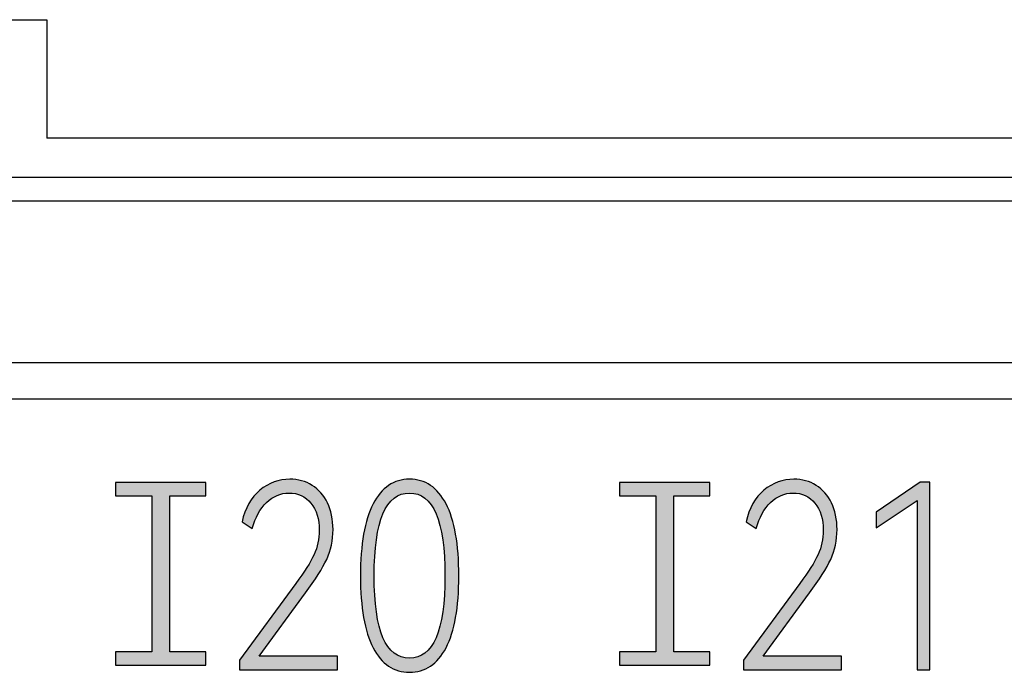
# Model space of a CAD drawing. Units: millimetres. Extents: x 3265 to 4448, y 1845 to 2468.
# Drawn here: x 3872 to 3880, y 2068 to 2074 of the extents above; entities that cross this region are included whole.
import ezdxf

# ---------------------------------------------------------------- set-up
doc = ezdxf.new("R2010")
doc.units = ezdxf.units.MM
doc.header["$MEASUREMENT"] = 0
doc.layers.add('5剖面线层', color=2, linetype='Continuous')
doc.layers.add('layer 1', color=7, linetype='Continuous')

msp = doc.modelspace()

# ---------------------------------------------------------------- hatches: boundary and pattern name
at = {"layer": '5剖面线层'}
h = msp.add_hatch(color=0, dxfattribs=at)
h.dxf.hatch_style = 1
edge = h.paths.add_edge_path()
edge.add_spline(control_points=[(3873.6542, 2068.419), (3873.6542, 2068.419), (3874.3, 2068.419), (3874.3, 2068.419), (3874.3, 2068.419), (3874.3, 2068.419), (3874.3, 2068.3071), (3874.3, 2068.3071), (3874.3, 2068.3071), (3874.3, 2068.3071), (3873.4928, 2068.3071), (3873.4928, 2068.3071), (3873.4928, 2068.3071), (3873.4928, 2068.3071), (3873.4928, 2068.3873), (3873.4928, 2068.3873), (3873.4928, 2068.3873), (3873.4928, 2068.3873), (3873.9556, 2069.0182), (3873.9556, 2069.0182), (3873.9556, 2069.0182), (3874.0273, 2069.1138), (3874.0776, 2069.1929), (3874.1062, 2069.2554), (3874.1062, 2069.2554), (3874.1349, 2069.318), (3874.1493, 2069.3846), (3874.1493, 2069.4549), (3874.1493, 2069.4549), (3874.1493, 2069.5492), (3874.1263, 2069.6241), (3874.0802, 2069.6796), (3874.0802, 2069.6796), (3874.0342, 2069.7352), (3873.9741, 2069.7629), (3873.9, 2069.7629), (3873.9, 2069.7629), (3873.8306, 2069.7629), (3873.7691, 2069.7373), (3873.7152, 2069.6859), (3873.7152, 2069.6859), (3873.6614, 2069.6345), (3873.622, 2069.5625), (3873.5968, 2069.4696), (3873.5968, 2069.4696), (3873.5968, 2069.4696), (3873.5126, 2069.5266), (3873.5126, 2069.5266), (3873.5126, 2069.5266), (3873.5388, 2069.6391), (3873.5882, 2069.7256), (3873.6605, 2069.7861), (3873.6605, 2069.7861), (3873.7329, 2069.8466), (3873.8151, 2069.8768), (3873.9071, 2069.8768), (3873.9071, 2069.8768), (3873.9753, 2069.8768), (3874.0363, 2069.8599), (3874.0901, 2069.8262), (3874.0901, 2069.8262), (3874.1439, 2069.7925), (3874.1861, 2069.7443), (3874.2166, 2069.6817), (3874.2166, 2069.6817), (3874.2471, 2069.6191), (3874.2623, 2069.5456), (3874.2623, 2069.4611), (3874.2623, 2069.4611), (3874.2623, 2069.374), (3874.245, 2069.2924), (3874.2103, 2069.2165), (3874.2103, 2069.2165), (3874.1756, 2069.1405), (3874.117, 2069.0484), (3874.0345, 2068.9401), (3874.0345, 2068.9401), (3874.0345, 2068.9401), (3873.6542, 2068.419), (3873.6542, 2068.419)], knot_values=[0, 0, 0, 0, 0.047619, 0.047619, 0.047619, 0.047619, 0.095238, 0.095238, 0.095238, 0.095238, 0.142857, 0.142857, 0.142857, 0.142857, 0.190476, 0.190476, 0.190476, 0.190476, 0.238095, 0.238095, 0.238095, 0.238095, 0.285714, 0.285714, 0.285714, 0.285714, 0.333333, 0.333333, 0.333333, 0.333333, 0.380952, 0.380952, 0.380952, 0.380952, 0.428571, 0.428571, 0.428571, 0.428571, 0.47619, 0.47619, 0.47619, 0.47619, 0.52381, 0.52381, 0.52381, 0.52381, 0.571429, 0.571429, 0.571429, 0.571429, 0.619048, 0.619048, 0.619048, 0.619048, 0.666667, 0.666667, 0.666667, 0.666667, 0.714286, 0.714286, 0.714286, 0.714286, 0.761905, 0.761905, 0.761905, 0.761905, 0.809524, 0.809524, 0.809524, 0.809524, 0.857143, 0.857143, 0.857143, 0.857143, 0.904762, 0.904762, 0.904762, 0.904762, 1, 1, 1, 1], degree=3, periodic=1)
h = msp.add_hatch(color=0, dxfattribs=at)
h.dxf.hatch_style = 1
edge = h.paths.add_edge_path()
edge.add_spline(control_points=[(3875.2991, 2069.0793), (3875.2991, 2068.8205), (3875.2638, 2068.6236), (3875.1933, 2068.4885), (3875.1933, 2068.4885), (3875.1228, 2068.3536), (3875.0222, 2068.286), (3874.892, 2068.286), (3874.892, 2068.286), (3874.7628, 2068.286), (3874.6632, 2068.3536), (3874.5933, 2068.4885), (3874.5933, 2068.4885), (3874.5233, 2068.6236), (3874.4883, 2068.8205), (3874.4883, 2069.0793), (3874.4883, 2069.0793), (3874.4883, 2069.3395), (3874.5233, 2069.5375), (3874.5933, 2069.6732), (3874.5933, 2069.6732), (3874.6632, 2069.809), (3874.7628, 2069.8768), (3874.892, 2069.8768), (3874.892, 2069.8768), (3875.0222, 2069.8768), (3875.1228, 2069.8093), (3875.1933, 2069.6743), (3875.1933, 2069.6743), (3875.2638, 2069.5393), (3875.2991, 2069.3409), (3875.2991, 2069.0793)], knot_values=[0, 0, 0, 0, 0.111111, 0.111111, 0.111111, 0.111111, 0.222222, 0.222222, 0.222222, 0.222222, 0.333333, 0.333333, 0.333333, 0.333333, 0.444444, 0.444444, 0.444444, 0.444444, 0.555556, 0.555556, 0.555556, 0.555556, 0.666667, 0.666667, 0.666667, 0.666667, 0.777778, 0.777778, 0.777778, 0.777778, 1, 1, 1, 1], degree=3, periodic=1)
edge = h.paths.add_edge_path(flags=16)
edge.add_spline(control_points=[(3874.6014, 2069.0793), (3874.6014, 2068.6278), (3874.6982, 2068.4021), (3874.892, 2068.4021), (3874.892, 2068.4021), (3875.0869, 2068.4021), (3875.1843, 2068.6278), (3875.1843, 2069.0793), (3875.1843, 2069.0793), (3875.1843, 2069.5351), (3875.0869, 2069.7629), (3874.892, 2069.7629), (3874.892, 2069.7629), (3874.6982, 2069.7629), (3874.6014, 2069.5351), (3874.6014, 2069.0793)], knot_values=[0, 0, 0, 0, 0.2, 0.2, 0.2, 0.2, 0.4, 0.4, 0.4, 0.4, 0.6, 0.6, 0.6, 0.6, 1, 1, 1, 1], degree=3, periodic=1)
h = msp.add_hatch(color=0, dxfattribs=at)
h.dxf.hatch_style = 1
edge = h.paths.add_edge_path()
edge.add_spline(control_points=[(3877.8063, 2068.419), (3877.8063, 2068.419), (3878.4521, 2068.419), (3878.4521, 2068.419), (3878.4521, 2068.419), (3878.4521, 2068.419), (3878.4521, 2068.3071), (3878.4521, 2068.3071), (3878.4521, 2068.3071), (3878.4521, 2068.3071), (3877.6449, 2068.3071), (3877.6449, 2068.3071), (3877.6449, 2068.3071), (3877.6449, 2068.3071), (3877.6449, 2068.3873), (3877.6449, 2068.3873), (3877.6449, 2068.3873), (3877.6449, 2068.3873), (3878.1077, 2069.0182), (3878.1077, 2069.0182), (3878.1077, 2069.0182), (3878.1794, 2069.1138), (3878.2297, 2069.1929), (3878.2583, 2069.2554), (3878.2583, 2069.2554), (3878.287, 2069.318), (3878.3014, 2069.3846), (3878.3014, 2069.4549), (3878.3014, 2069.4549), (3878.3014, 2069.5492), (3878.2784, 2069.6241), (3878.2323, 2069.6796), (3878.2323, 2069.6796), (3878.1863, 2069.7352), (3878.1262, 2069.7629), (3878.0521, 2069.7629), (3878.0521, 2069.7629), (3877.9827, 2069.7629), (3877.9212, 2069.7373), (3877.8673, 2069.6859), (3877.8673, 2069.6859), (3877.8135, 2069.6345), (3877.7741, 2069.5625), (3877.7489, 2069.4696), (3877.7489, 2069.4696), (3877.7489, 2069.4696), (3877.6647, 2069.5266), (3877.6647, 2069.5266), (3877.6647, 2069.5266), (3877.6909, 2069.6391), (3877.7403, 2069.7256), (3877.8126, 2069.7861), (3877.8126, 2069.7861), (3877.885, 2069.8466), (3877.9672, 2069.8768), (3878.0592, 2069.8768), (3878.0592, 2069.8768), (3878.1274, 2069.8768), (3878.1884, 2069.8599), (3878.2422, 2069.8262), (3878.2422, 2069.8262), (3878.296, 2069.7925), (3878.3382, 2069.7443), (3878.3687, 2069.6817), (3878.3687, 2069.6817), (3878.3992, 2069.6191), (3878.4144, 2069.5456), (3878.4144, 2069.4611), (3878.4144, 2069.4611), (3878.4144, 2069.374), (3878.3971, 2069.2924), (3878.3624, 2069.2165), (3878.3624, 2069.2165), (3878.3277, 2069.1405), (3878.2691, 2069.0484), (3878.1866, 2068.9401), (3878.1866, 2068.9401), (3878.1866, 2068.9401), (3877.8063, 2068.419), (3877.8063, 2068.419)], knot_values=[0, 0, 0, 0, 0.047619, 0.047619, 0.047619, 0.047619, 0.095238, 0.095238, 0.095238, 0.095238, 0.142857, 0.142857, 0.142857, 0.142857, 0.190476, 0.190476, 0.190476, 0.190476, 0.238095, 0.238095, 0.238095, 0.238095, 0.285714, 0.285714, 0.285714, 0.285714, 0.333333, 0.333333, 0.333333, 0.333333, 0.380952, 0.380952, 0.380952, 0.380952, 0.428571, 0.428571, 0.428571, 0.428571, 0.47619, 0.47619, 0.47619, 0.47619, 0.52381, 0.52381, 0.52381, 0.52381, 0.571429, 0.571429, 0.571429, 0.571429, 0.619048, 0.619048, 0.619048, 0.619048, 0.666667, 0.666667, 0.666667, 0.666667, 0.714286, 0.714286, 0.714286, 0.714286, 0.761905, 0.761905, 0.761905, 0.761905, 0.809524, 0.809524, 0.809524, 0.809524, 0.857143, 0.857143, 0.857143, 0.857143, 0.904762, 0.904762, 0.904762, 0.904762, 1, 1, 1, 1], degree=3, periodic=1)
h = msp.add_hatch(color=0, dxfattribs=at)
h.dxf.hatch_style = 1
edge = h.paths.add_edge_path()
edge.add_spline(control_points=[(3873.2157, 2068.4557), (3873.2157, 2068.4557), (3873.2157, 2068.3449), (3873.2157, 2068.3449), (3873.2157, 2068.3449), (3873.2157, 2068.3449), (3873.1157, 2068.3449), (3873.1157, 2068.3449), (3873.1157, 2068.3449), (3873.1157, 2068.3449), (3872.5714, 2068.3449), (3872.5714, 2068.3449), (3872.5714, 2068.3449), (3872.5714, 2068.3449), (3872.4714, 2068.3449), (3872.4714, 2068.3449), (3872.4714, 2068.3449), (3872.4714, 2068.3449), (3872.4714, 2068.4557), (3872.4714, 2068.4557), (3872.4714, 2068.4557), (3872.4714, 2068.4557), (3872.5714, 2068.4557), (3872.5714, 2068.4557), (3872.5714, 2068.4557), (3872.5714, 2068.4557), (3872.7699, 2068.4557), (3872.7699, 2068.4557), (3872.7699, 2068.4557), (3872.7699, 2068.4557), (3872.7699, 2069.7392), (3872.7699, 2069.7392), (3872.7699, 2069.7392), (3872.7699, 2069.7392), (3872.5712, 2069.7392), (3872.5712, 2069.7392), (3872.5712, 2069.7392), (3872.5712, 2069.7392), (3872.4712, 2069.7392), (3872.4712, 2069.7392), (3872.4712, 2069.7392), (3872.4712, 2069.7392), (3872.4712, 2069.85), (3872.4712, 2069.85), (3872.4712, 2069.85), (3872.4712, 2069.85), (3872.5712, 2069.85), (3872.5712, 2069.85), (3872.5712, 2069.85), (3872.5712, 2069.85), (3873.1155, 2069.85), (3873.1155, 2069.85), (3873.1155, 2069.85), (3873.1155, 2069.85), (3873.2155, 2069.85), (3873.2155, 2069.85), (3873.2155, 2069.85), (3873.2155, 2069.85), (3873.2155, 2069.7392), (3873.2155, 2069.7392), (3873.2155, 2069.7392), (3873.2155, 2069.7392), (3873.1155, 2069.7392), (3873.1155, 2069.7392), (3873.1155, 2069.7392), (3873.1155, 2069.7392), (3872.9168, 2069.7392), (3872.9168, 2069.7392), (3872.9168, 2069.7392), (3872.9168, 2069.7392), (3872.9168, 2068.4557), (3872.9168, 2068.4557), (3872.9168, 2068.4557), (3872.9168, 2068.4557), (3873.1157, 2068.4557), (3873.1157, 2068.4557), (3873.1157, 2068.4557), (3873.1157, 2068.4557), (3873.2157, 2068.4557), (3873.2157, 2068.4557)], knot_values=[0, 0, 0, 0, 0.047619, 0.047619, 0.047619, 0.047619, 0.095238, 0.095238, 0.095238, 0.095238, 0.142857, 0.142857, 0.142857, 0.142857, 0.190476, 0.190476, 0.190476, 0.190476, 0.238095, 0.238095, 0.238095, 0.238095, 0.285714, 0.285714, 0.285714, 0.285714, 0.333333, 0.333333, 0.333333, 0.333333, 0.380952, 0.380952, 0.380952, 0.380952, 0.428571, 0.428571, 0.428571, 0.428571, 0.47619, 0.47619, 0.47619, 0.47619, 0.52381, 0.52381, 0.52381, 0.52381, 0.571429, 0.571429, 0.571429, 0.571429, 0.619048, 0.619048, 0.619048, 0.619048, 0.666667, 0.666667, 0.666667, 0.666667, 0.714286, 0.714286, 0.714286, 0.714286, 0.761905, 0.761905, 0.761905, 0.761905, 0.809524, 0.809524, 0.809524, 0.809524, 0.857143, 0.857143, 0.857143, 0.857143, 0.904762, 0.904762, 0.904762, 0.904762, 1, 1, 1, 1], degree=3, periodic=1)
h = msp.add_hatch(color=0, dxfattribs=at)
h.dxf.hatch_style = 1
edge = h.paths.add_edge_path()
edge.add_spline(control_points=[(3877.3678, 2068.4557), (3877.3678, 2068.4557), (3877.3678, 2068.3449), (3877.3678, 2068.3449), (3877.3678, 2068.3449), (3877.3678, 2068.3449), (3877.2678, 2068.3449), (3877.2678, 2068.3449), (3877.2678, 2068.3449), (3877.2678, 2068.3449), (3876.7235, 2068.3449), (3876.7235, 2068.3449), (3876.7235, 2068.3449), (3876.7235, 2068.3449), (3876.6235, 2068.3449), (3876.6235, 2068.3449), (3876.6235, 2068.3449), (3876.6235, 2068.3449), (3876.6235, 2068.4557), (3876.6235, 2068.4557), (3876.6235, 2068.4557), (3876.6235, 2068.4557), (3876.7235, 2068.4557), (3876.7235, 2068.4557), (3876.7235, 2068.4557), (3876.7235, 2068.4557), (3876.922, 2068.4557), (3876.922, 2068.4557), (3876.922, 2068.4557), (3876.922, 2068.4557), (3876.922, 2069.7392), (3876.922, 2069.7392), (3876.922, 2069.7392), (3876.922, 2069.7392), (3876.7233, 2069.7392), (3876.7233, 2069.7392), (3876.7233, 2069.7392), (3876.7233, 2069.7392), (3876.6233, 2069.7392), (3876.6233, 2069.7392), (3876.6233, 2069.7392), (3876.6233, 2069.7392), (3876.6233, 2069.85), (3876.6233, 2069.85), (3876.6233, 2069.85), (3876.6233, 2069.85), (3876.7233, 2069.85), (3876.7233, 2069.85), (3876.7233, 2069.85), (3876.7233, 2069.85), (3877.2676, 2069.85), (3877.2676, 2069.85), (3877.2676, 2069.85), (3877.2676, 2069.85), (3877.3676, 2069.85), (3877.3676, 2069.85), (3877.3676, 2069.85), (3877.3676, 2069.85), (3877.3676, 2069.7392), (3877.3676, 2069.7392), (3877.3676, 2069.7392), (3877.3676, 2069.7392), (3877.2676, 2069.7392), (3877.2676, 2069.7392), (3877.2676, 2069.7392), (3877.2676, 2069.7392), (3877.0689, 2069.7392), (3877.0689, 2069.7392), (3877.0689, 2069.7392), (3877.0689, 2069.7392), (3877.0689, 2068.4557), (3877.0689, 2068.4557), (3877.0689, 2068.4557), (3877.0689, 2068.4557), (3877.2678, 2068.4557), (3877.2678, 2068.4557), (3877.2678, 2068.4557), (3877.2678, 2068.4557), (3877.3678, 2068.4557), (3877.3678, 2068.4557)], knot_values=[0, 0, 0, 0, 0.047619, 0.047619, 0.047619, 0.047619, 0.095238, 0.095238, 0.095238, 0.095238, 0.142857, 0.142857, 0.142857, 0.142857, 0.190476, 0.190476, 0.190476, 0.190476, 0.238095, 0.238095, 0.238095, 0.238095, 0.285714, 0.285714, 0.285714, 0.285714, 0.333333, 0.333333, 0.333333, 0.333333, 0.380952, 0.380952, 0.380952, 0.380952, 0.428571, 0.428571, 0.428571, 0.428571, 0.47619, 0.47619, 0.47619, 0.47619, 0.52381, 0.52381, 0.52381, 0.52381, 0.571429, 0.571429, 0.571429, 0.571429, 0.619048, 0.619048, 0.619048, 0.619048, 0.666667, 0.666667, 0.666667, 0.666667, 0.714286, 0.714286, 0.714286, 0.714286, 0.761905, 0.761905, 0.761905, 0.761905, 0.809524, 0.809524, 0.809524, 0.809524, 0.857143, 0.857143, 0.857143, 0.857143, 0.904762, 0.904762, 0.904762, 0.904762, 1, 1, 1, 1], degree=3, periodic=1)
h = msp.add_hatch(color=0, dxfattribs=at)
h.dxf.hatch_style = 1
edge = h.paths.add_edge_path()
edge.add_spline(control_points=[(3878.7373, 2069.476), (3878.7373, 2069.476), (3878.7373, 2069.6047), (3878.7373, 2069.6047), (3878.7373, 2069.6047), (3878.7373, 2069.6047), (3879.0996, 2069.8536), (3879.0996, 2069.8536), (3879.0996, 2069.8536), (3879.0996, 2069.8536), (3879.1803, 2069.8536), (3879.1803, 2069.8536), (3879.1803, 2069.8536), (3879.1803, 2069.8536), (3879.1803, 2068.3071), (3879.1803, 2068.3071), (3879.1803, 2068.3071), (3879.1803, 2068.3071), (3879.0745, 2068.3071), (3879.0745, 2068.3071), (3879.0745, 2068.3071), (3879.0745, 2068.3071), (3879.0745, 2069.7017), (3879.0745, 2069.7017), (3879.0745, 2069.7017), (3879.0745, 2069.7017), (3878.7373, 2069.476), (3878.7373, 2069.476)], knot_values=[0, 0, 0, 0, 0.125, 0.125, 0.125, 0.125, 0.25, 0.25, 0.25, 0.25, 0.375, 0.375, 0.375, 0.375, 0.5, 0.5, 0.5, 0.5, 0.625, 0.625, 0.625, 0.625, 0.75, 0.75, 0.75, 0.75, 1, 1, 1, 1], degree=3, periodic=1)

# ---------------------------------------------------------------- linework, layer by layer
at = {"color": 0, "linetype": 'Continuous'}
for p, q in [((3867.904, 2073.6623), (3871.904, 2073.6623)), ((3871.904, 2073.6623), (3871.904, 2072.6856)), ((3904.404, 2072.6856), (3871.904, 2072.6856)), ((3835.404, 2072.3648), (3904.404, 2072.3648)), ((3904.404, 2072.1678), (3835.404, 2072.1678)), ((3919.404, 2070.8356), (3786.604, 2070.8356)), ((3919.704, 2070.5356), (3786.304, 2070.5356))]:
    msp.add_line(p, q, dxfattribs=at)
at = {"layer": 'layer 1', "color": 0}
for points, knots in [([(3873.6542, 2068.419), (3873.6542, 2068.419), (3874.3, 2068.419), (3874.3, 2068.419), (3874.3, 2068.419), (3874.3, 2068.419), (3874.3, 2068.3071), (3874.3, 2068.3071), (3874.3, 2068.3071), (3874.3, 2068.3071), (3873.4928, 2068.3071), (3873.4928, 2068.3071), (3873.4928, 2068.3071), (3873.4928, 2068.3071), (3873.4928, 2068.3873), (3873.4928, 2068.3873), (3873.4928, 2068.3873), (3873.4928, 2068.3873), (3873.9556, 2069.0182), (3873.9556, 2069.0182), (3873.9556, 2069.0182), (3874.0273, 2069.1138), (3874.0776, 2069.1929), (3874.1062, 2069.2554), (3874.1062, 2069.2554), (3874.1349, 2069.318), (3874.1493, 2069.3846), (3874.1493, 2069.4549), (3874.1493, 2069.4549), (3874.1493, 2069.5492), (3874.1263, 2069.6241), (3874.0802, 2069.6796), (3874.0802, 2069.6796), (3874.0342, 2069.7352), (3873.9741, 2069.7629), (3873.9, 2069.7629), (3873.9, 2069.7629), (3873.8306, 2069.7629), (3873.7691, 2069.7373), (3873.7152, 2069.6859), (3873.7152, 2069.6859), (3873.6614, 2069.6345), (3873.622, 2069.5625), (3873.5968, 2069.4696), (3873.5968, 2069.4696), (3873.5968, 2069.4696), (3873.5126, 2069.5266), (3873.5126, 2069.5266), (3873.5126, 2069.5266), (3873.5388, 2069.6391), (3873.5882, 2069.7256), (3873.6605, 2069.7861), (3873.6605, 2069.7861), (3873.7329, 2069.8466), (3873.8151, 2069.8768), (3873.9071, 2069.8768), (3873.9071, 2069.8768), (3873.9753, 2069.8768), (3874.0363, 2069.8599), (3874.0901, 2069.8262), (3874.0901, 2069.8262), (3874.1439, 2069.7925), (3874.1861, 2069.7443), (3874.2166, 2069.6817), (3874.2166, 2069.6817), (3874.2471, 2069.6191), (3874.2623, 2069.5456), (3874.2623, 2069.4611), (3874.2623, 2069.4611), (3874.2623, 2069.374), (3874.245, 2069.2924), (3874.2103, 2069.2165), (3874.2103, 2069.2165), (3874.1756, 2069.1405), (3874.117, 2069.0484), (3874.0345, 2068.9401), (3874.0345, 2068.9401), (3874.0345, 2068.9401), (3873.6542, 2068.419), (3873.6542, 2068.419)], [0, 0, 0, 0, 0.047619, 0.047619, 0.047619, 0.047619, 0.095238, 0.095238, 0.095238, 0.095238, 0.142857, 0.142857, 0.142857, 0.142857, 0.190476, 0.190476, 0.190476, 0.190476, 0.238095, 0.238095, 0.238095, 0.238095, 0.285714, 0.285714, 0.285714, 0.285714, 0.333333, 0.333333, 0.333333, 0.333333, 0.380952, 0.380952, 0.380952, 0.380952, 0.428571, 0.428571, 0.428571, 0.428571, 0.47619, 0.47619, 0.47619, 0.47619, 0.52381, 0.52381, 0.52381, 0.52381, 0.571429, 0.571429, 0.571429, 0.571429, 0.619048, 0.619048, 0.619048, 0.619048, 0.666667, 0.666667, 0.666667, 0.666667, 0.714286, 0.714286, 0.714286, 0.714286, 0.761905, 0.761905, 0.761905, 0.761905, 0.809524, 0.809524, 0.809524, 0.809524, 0.857143, 0.857143, 0.857143, 0.857143, 0.904762, 0.904762, 0.904762, 0.904762, 1, 1, 1, 1]), ([(3875.2991, 2069.0793), (3875.2991, 2068.8205), (3875.2638, 2068.6236), (3875.1933, 2068.4885), (3875.1933, 2068.4885), (3875.1228, 2068.3536), (3875.0222, 2068.286), (3874.892, 2068.286), (3874.892, 2068.286), (3874.7628, 2068.286), (3874.6632, 2068.3536), (3874.5933, 2068.4885), (3874.5933, 2068.4885), (3874.5233, 2068.6236), (3874.4883, 2068.8205), (3874.4883, 2069.0793), (3874.4883, 2069.0793), (3874.4883, 2069.3395), (3874.5233, 2069.5375), (3874.5933, 2069.6732), (3874.5933, 2069.6732), (3874.6632, 2069.809), (3874.7628, 2069.8768), (3874.892, 2069.8768), (3874.892, 2069.8768), (3875.0222, 2069.8768), (3875.1228, 2069.8093), (3875.1933, 2069.6743), (3875.1933, 2069.6743), (3875.2638, 2069.5393), (3875.2991, 2069.3409), (3875.2991, 2069.0793)], [0, 0, 0, 0, 0.111111, 0.111111, 0.111111, 0.111111, 0.222222, 0.222222, 0.222222, 0.222222, 0.333333, 0.333333, 0.333333, 0.333333, 0.444444, 0.444444, 0.444444, 0.444444, 0.555556, 0.555556, 0.555556, 0.555556, 0.666667, 0.666667, 0.666667, 0.666667, 0.777778, 0.777778, 0.777778, 0.777778, 1, 1, 1, 1]), ([(3877.8063, 2068.419), (3877.8063, 2068.419), (3878.4521, 2068.419), (3878.4521, 2068.419), (3878.4521, 2068.419), (3878.4521, 2068.419), (3878.4521, 2068.3071), (3878.4521, 2068.3071), (3878.4521, 2068.3071), (3878.4521, 2068.3071), (3877.6449, 2068.3071), (3877.6449, 2068.3071), (3877.6449, 2068.3071), (3877.6449, 2068.3071), (3877.6449, 2068.3873), (3877.6449, 2068.3873), (3877.6449, 2068.3873), (3877.6449, 2068.3873), (3878.1077, 2069.0182), (3878.1077, 2069.0182), (3878.1077, 2069.0182), (3878.1794, 2069.1138), (3878.2297, 2069.1929), (3878.2583, 2069.2554), (3878.2583, 2069.2554), (3878.287, 2069.318), (3878.3014, 2069.3846), (3878.3014, 2069.4549), (3878.3014, 2069.4549), (3878.3014, 2069.5492), (3878.2784, 2069.6241), (3878.2323, 2069.6796), (3878.2323, 2069.6796), (3878.1863, 2069.7352), (3878.1262, 2069.7629), (3878.0521, 2069.7629), (3878.0521, 2069.7629), (3877.9827, 2069.7629), (3877.9212, 2069.7373), (3877.8673, 2069.6859), (3877.8673, 2069.6859), (3877.8135, 2069.6345), (3877.7741, 2069.5625), (3877.7489, 2069.4696), (3877.7489, 2069.4696), (3877.7489, 2069.4696), (3877.6647, 2069.5266), (3877.6647, 2069.5266), (3877.6647, 2069.5266), (3877.6909, 2069.6391), (3877.7403, 2069.7256), (3877.8126, 2069.7861), (3877.8126, 2069.7861), (3877.885, 2069.8466), (3877.9672, 2069.8768), (3878.0592, 2069.8768), (3878.0592, 2069.8768), (3878.1274, 2069.8768), (3878.1884, 2069.8599), (3878.2422, 2069.8262), (3878.2422, 2069.8262), (3878.296, 2069.7925), (3878.3382, 2069.7443), (3878.3687, 2069.6817), (3878.3687, 2069.6817), (3878.3992, 2069.6191), (3878.4144, 2069.5456), (3878.4144, 2069.4611), (3878.4144, 2069.4611), (3878.4144, 2069.374), (3878.3971, 2069.2924), (3878.3624, 2069.2165), (3878.3624, 2069.2165), (3878.3277, 2069.1405), (3878.2691, 2069.0484), (3878.1866, 2068.9401), (3878.1866, 2068.9401), (3878.1866, 2068.9401), (3877.8063, 2068.419), (3877.8063, 2068.419)], [0, 0, 0, 0, 0.047619, 0.047619, 0.047619, 0.047619, 0.095238, 0.095238, 0.095238, 0.095238, 0.142857, 0.142857, 0.142857, 0.142857, 0.190476, 0.190476, 0.190476, 0.190476, 0.238095, 0.238095, 0.238095, 0.238095, 0.285714, 0.285714, 0.285714, 0.285714, 0.333333, 0.333333, 0.333333, 0.333333, 0.380952, 0.380952, 0.380952, 0.380952, 0.428571, 0.428571, 0.428571, 0.428571, 0.47619, 0.47619, 0.47619, 0.47619, 0.52381, 0.52381, 0.52381, 0.52381, 0.571429, 0.571429, 0.571429, 0.571429, 0.619048, 0.619048, 0.619048, 0.619048, 0.666667, 0.666667, 0.666667, 0.666667, 0.714286, 0.714286, 0.714286, 0.714286, 0.761905, 0.761905, 0.761905, 0.761905, 0.809524, 0.809524, 0.809524, 0.809524, 0.857143, 0.857143, 0.857143, 0.857143, 0.904762, 0.904762, 0.904762, 0.904762, 1, 1, 1, 1]), ([(3873.2157, 2068.4557), (3873.2157, 2068.4557), (3873.2157, 2068.3449), (3873.2157, 2068.3449), (3873.2157, 2068.3449), (3873.2157, 2068.3449), (3873.1157, 2068.3449), (3873.1157, 2068.3449), (3873.1157, 2068.3449), (3873.1157, 2068.3449), (3872.5714, 2068.3449), (3872.5714, 2068.3449), (3872.5714, 2068.3449), (3872.5714, 2068.3449), (3872.4714, 2068.3449), (3872.4714, 2068.3449), (3872.4714, 2068.3449), (3872.4714, 2068.3449), (3872.4714, 2068.4557), (3872.4714, 2068.4557), (3872.4714, 2068.4557), (3872.4714, 2068.4557), (3872.5714, 2068.4557), (3872.5714, 2068.4557), (3872.5714, 2068.4557), (3872.5714, 2068.4557), (3872.7699, 2068.4557), (3872.7699, 2068.4557), (3872.7699, 2068.4557), (3872.7699, 2068.4557), (3872.7699, 2069.7392), (3872.7699, 2069.7392), (3872.7699, 2069.7392), (3872.7699, 2069.7392), (3872.5712, 2069.7392), (3872.5712, 2069.7392), (3872.5712, 2069.7392), (3872.5712, 2069.7392), (3872.4712, 2069.7392), (3872.4712, 2069.7392), (3872.4712, 2069.7392), (3872.4712, 2069.7392), (3872.4712, 2069.85), (3872.4712, 2069.85), (3872.4712, 2069.85), (3872.4712, 2069.85), (3872.5712, 2069.85), (3872.5712, 2069.85), (3872.5712, 2069.85), (3872.5712, 2069.85), (3873.1155, 2069.85), (3873.1155, 2069.85), (3873.1155, 2069.85), (3873.1155, 2069.85), (3873.2155, 2069.85), (3873.2155, 2069.85), (3873.2155, 2069.85), (3873.2155, 2069.85), (3873.2155, 2069.7392), (3873.2155, 2069.7392), (3873.2155, 2069.7392), (3873.2155, 2069.7392), (3873.1155, 2069.7392), (3873.1155, 2069.7392), (3873.1155, 2069.7392), (3873.1155, 2069.7392), (3872.9168, 2069.7392), (3872.9168, 2069.7392), (3872.9168, 2069.7392), (3872.9168, 2069.7392), (3872.9168, 2068.4557), (3872.9168, 2068.4557), (3872.9168, 2068.4557), (3872.9168, 2068.4557), (3873.1157, 2068.4557), (3873.1157, 2068.4557), (3873.1157, 2068.4557), (3873.1157, 2068.4557), (3873.2157, 2068.4557), (3873.2157, 2068.4557)], [0, 0, 0, 0, 0.047619, 0.047619, 0.047619, 0.047619, 0.095238, 0.095238, 0.095238, 0.095238, 0.142857, 0.142857, 0.142857, 0.142857, 0.190476, 0.190476, 0.190476, 0.190476, 0.238095, 0.238095, 0.238095, 0.238095, 0.285714, 0.285714, 0.285714, 0.285714, 0.333333, 0.333333, 0.333333, 0.333333, 0.380952, 0.380952, 0.380952, 0.380952, 0.428571, 0.428571, 0.428571, 0.428571, 0.47619, 0.47619, 0.47619, 0.47619, 0.52381, 0.52381, 0.52381, 0.52381, 0.571429, 0.571429, 0.571429, 0.571429, 0.619048, 0.619048, 0.619048, 0.619048, 0.666667, 0.666667, 0.666667, 0.666667, 0.714286, 0.714286, 0.714286, 0.714286, 0.761905, 0.761905, 0.761905, 0.761905, 0.809524, 0.809524, 0.809524, 0.809524, 0.857143, 0.857143, 0.857143, 0.857143, 0.904762, 0.904762, 0.904762, 0.904762, 1, 1, 1, 1]), ([(3877.3678, 2068.4557), (3877.3678, 2068.4557), (3877.3678, 2068.3449), (3877.3678, 2068.3449), (3877.3678, 2068.3449), (3877.3678, 2068.3449), (3877.2678, 2068.3449), (3877.2678, 2068.3449), (3877.2678, 2068.3449), (3877.2678, 2068.3449), (3876.7235, 2068.3449), (3876.7235, 2068.3449), (3876.7235, 2068.3449), (3876.7235, 2068.3449), (3876.6235, 2068.3449), (3876.6235, 2068.3449), (3876.6235, 2068.3449), (3876.6235, 2068.3449), (3876.6235, 2068.4557), (3876.6235, 2068.4557), (3876.6235, 2068.4557), (3876.6235, 2068.4557), (3876.7235, 2068.4557), (3876.7235, 2068.4557), (3876.7235, 2068.4557), (3876.7235, 2068.4557), (3876.922, 2068.4557), (3876.922, 2068.4557), (3876.922, 2068.4557), (3876.922, 2068.4557), (3876.922, 2069.7392), (3876.922, 2069.7392), (3876.922, 2069.7392), (3876.922, 2069.7392), (3876.7233, 2069.7392), (3876.7233, 2069.7392), (3876.7233, 2069.7392), (3876.7233, 2069.7392), (3876.6233, 2069.7392), (3876.6233, 2069.7392), (3876.6233, 2069.7392), (3876.6233, 2069.7392), (3876.6233, 2069.85), (3876.6233, 2069.85), (3876.6233, 2069.85), (3876.6233, 2069.85), (3876.7233, 2069.85), (3876.7233, 2069.85), (3876.7233, 2069.85), (3876.7233, 2069.85), (3877.2676, 2069.85), (3877.2676, 2069.85), (3877.2676, 2069.85), (3877.2676, 2069.85), (3877.3676, 2069.85), (3877.3676, 2069.85), (3877.3676, 2069.85), (3877.3676, 2069.85), (3877.3676, 2069.7392), (3877.3676, 2069.7392), (3877.3676, 2069.7392), (3877.3676, 2069.7392), (3877.2676, 2069.7392), (3877.2676, 2069.7392), (3877.2676, 2069.7392), (3877.2676, 2069.7392), (3877.0689, 2069.7392), (3877.0689, 2069.7392), (3877.0689, 2069.7392), (3877.0689, 2069.7392), (3877.0689, 2068.4557), (3877.0689, 2068.4557), (3877.0689, 2068.4557), (3877.0689, 2068.4557), (3877.2678, 2068.4557), (3877.2678, 2068.4557), (3877.2678, 2068.4557), (3877.2678, 2068.4557), (3877.3678, 2068.4557), (3877.3678, 2068.4557)], [0, 0, 0, 0, 0.047619, 0.047619, 0.047619, 0.047619, 0.095238, 0.095238, 0.095238, 0.095238, 0.142857, 0.142857, 0.142857, 0.142857, 0.190476, 0.190476, 0.190476, 0.190476, 0.238095, 0.238095, 0.238095, 0.238095, 0.285714, 0.285714, 0.285714, 0.285714, 0.333333, 0.333333, 0.333333, 0.333333, 0.380952, 0.380952, 0.380952, 0.380952, 0.428571, 0.428571, 0.428571, 0.428571, 0.47619, 0.47619, 0.47619, 0.47619, 0.52381, 0.52381, 0.52381, 0.52381, 0.571429, 0.571429, 0.571429, 0.571429, 0.619048, 0.619048, 0.619048, 0.619048, 0.666667, 0.666667, 0.666667, 0.666667, 0.714286, 0.714286, 0.714286, 0.714286, 0.761905, 0.761905, 0.761905, 0.761905, 0.809524, 0.809524, 0.809524, 0.809524, 0.857143, 0.857143, 0.857143, 0.857143, 0.904762, 0.904762, 0.904762, 0.904762, 1, 1, 1, 1]), ([(3878.7373, 2069.476), (3878.7373, 2069.476), (3878.7373, 2069.6047), (3878.7373, 2069.6047), (3878.7373, 2069.6047), (3878.7373, 2069.6047), (3879.0996, 2069.8536), (3879.0996, 2069.8536), (3879.0996, 2069.8536), (3879.0996, 2069.8536), (3879.1803, 2069.8536), (3879.1803, 2069.8536), (3879.1803, 2069.8536), (3879.1803, 2069.8536), (3879.1803, 2068.3071), (3879.1803, 2068.3071), (3879.1803, 2068.3071), (3879.1803, 2068.3071), (3879.0745, 2068.3071), (3879.0745, 2068.3071), (3879.0745, 2068.3071), (3879.0745, 2068.3071), (3879.0745, 2069.7017), (3879.0745, 2069.7017), (3879.0745, 2069.7017), (3879.0745, 2069.7017), (3878.7373, 2069.476), (3878.7373, 2069.476)], [0, 0, 0, 0, 0.125, 0.125, 0.125, 0.125, 0.25, 0.25, 0.25, 0.25, 0.375, 0.375, 0.375, 0.375, 0.5, 0.5, 0.5, 0.5, 0.625, 0.625, 0.625, 0.625, 0.75, 0.75, 0.75, 0.75, 1, 1, 1, 1]), ([(3874.6014, 2069.0793), (3874.6014, 2068.6278), (3874.6982, 2068.4021), (3874.892, 2068.4021), (3874.892, 2068.4021), (3875.0869, 2068.4021), (3875.1843, 2068.6278), (3875.1843, 2069.0793), (3875.1843, 2069.0793), (3875.1843, 2069.5351), (3875.0869, 2069.7629), (3874.892, 2069.7629), (3874.892, 2069.7629), (3874.6982, 2069.7629), (3874.6014, 2069.5351), (3874.6014, 2069.0793)], [0, 0, 0, 0, 0.2, 0.2, 0.2, 0.2, 0.4, 0.4, 0.4, 0.4, 0.6, 0.6, 0.6, 0.6, 1, 1, 1, 1])]:
    msp.add_open_spline(points, degree=3, knots=knots, dxfattribs=at)

doc.saveas('drawing.dxf')
